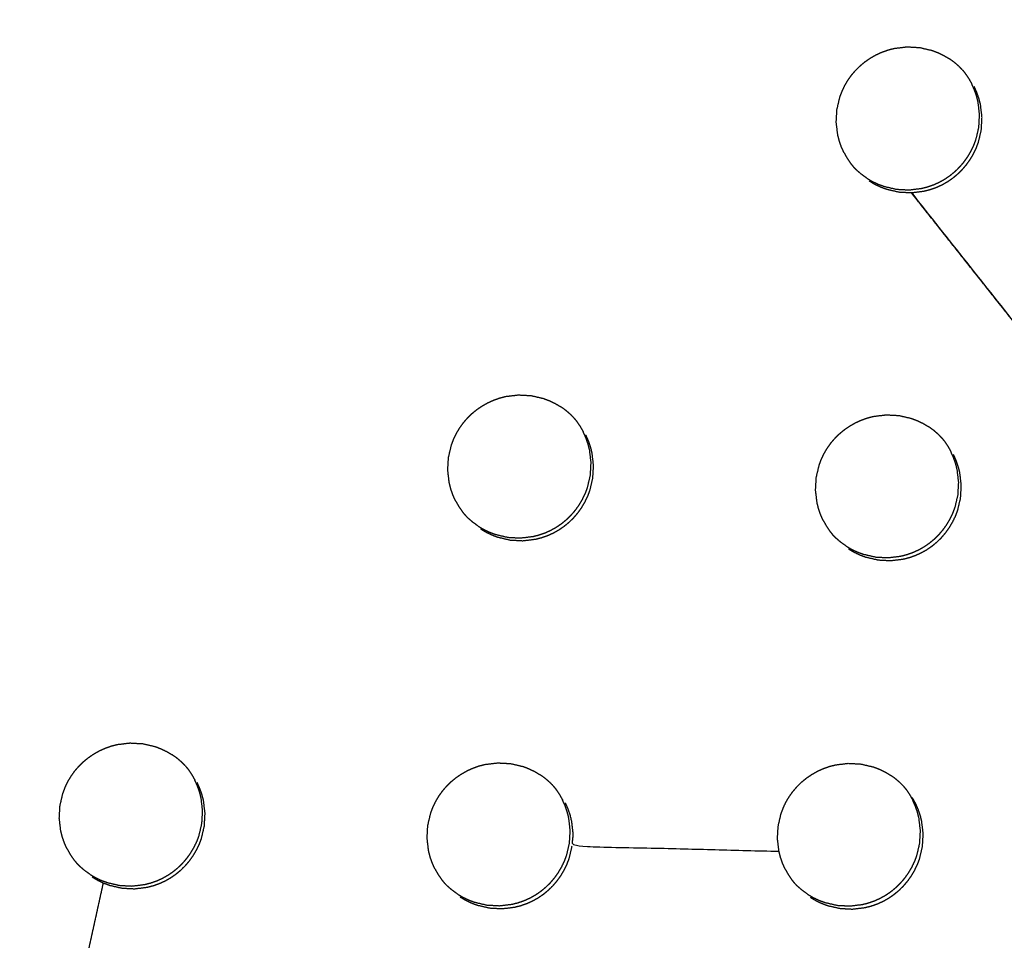
# Model space of a CAD drawing. Units: millimetres. Extents: x 36701 to 68905, y 5636 to 15930.
# Drawn here: x 60552 to 60600, y 8156 to 8200 of the extents above; entities that cross this region are included whole.
import ezdxf

# ---------------------------------------------------------------- set-up
doc = ezdxf.new("R2010")
doc.units = ezdxf.units.MM
doc.header["$MEASUREMENT"] = 0
doc.layers.add('1-建筑轮廓线', color=20, linetype='Continuous', lineweight=20)
doc.styles.add('黒体7', font='arial.ttf')
doc.dimstyles.new('正常1比1尺寸', dxfattribs={"dimtxt": 100, "dimasz": 2.5, "dimexe": 1.25, "dimexo": 0.625, "dimtad": 1, "dimdec": 0, "dimdsep": 46, "dimtxsty": '黒体7', "dimcen": 2.5, "dimclrd": 4, "dimclre": 4, "dimclrt": 3, "dimadec": 0, "dimazin": 0, "dimtfac": 1, "dimtdec": 0, "dimtmove": 0, "dimatfit": 3, "dimfxl": 1, "dimtfillclr": 3, "dimarcsym": 0})

# ---------------------------------------------------------------- blocks, each defined once
blk = doc.blocks.new('*D39')
at = {"layer": '1-建筑轮廓线', "color": 4, "lineweight": -2, "transparency": 16777216}
for p, q in [((60315.086, 10824.399), (61874.253, 10824.399)), ((61873.003, 10821.899), (61873.003, 7491.236)), ((61050.351, 7488.736), (61874.253, 7488.736))]:
    blk.add_line(p, q, dxfattribs=at)
at = {"layer": '1-建筑轮廓线', "color": 4, "transparency": 16777216}
for points in [[(61872.587, 10821.899), (61873.42, 10821.899), (61873.003, 10824.399)], [(61872.587, 7491.236), (61873.42, 7491.236), (61873.003, 7488.736)]]:
    blk.add_solid(points, dxfattribs=at)
at = {"layer": 'Defpoints', "color": 0, "transparency": 16777216}
for p in [(60314.461, 10824.399), (61049.726, 7488.736), (61873.003, 7488.736)]:
    blk.add_point(p, dxfattribs=at)
at = {"layer": '1-建筑轮廓线', "color": 3, "transparency": 16777216, "insert": (61821.287, 9156.567), "char_height": 100, "attachment_point": 5, "rotation": 90, "style": '黒体7'}
blk.add_mtext('3336', dxfattribs=at)
blk = doc.blocks.new('*D40')
at = {"layer": '1-建筑轮廓线', "color": 4, "lineweight": -2, "transparency": 16777216}
for p, q in [((56429.167, 9169.409), (56429.167, 7033.329)), ((61358.729, 7766.651), (61358.729, 7033.329)), ((61356.229, 7034.579), (56431.667, 7034.579))]:
    blk.add_line(p, q, dxfattribs=at)
at = {"layer": '1-建筑轮廓线', "color": 4, "transparency": 16777216}
for points in [[(56431.667, 7034.995), (56431.667, 7034.162), (56429.167, 7034.579)], [(61356.229, 7034.995), (61356.229, 7034.162), (61358.729, 7034.579)]]:
    blk.add_solid(points, dxfattribs=at)
at = {"layer": 'Defpoints', "color": 0, "transparency": 16777216}
for p in [(56429.167, 9170.034), (61358.729, 7767.276), (56429.167, 7034.579)]:
    blk.add_point(p, dxfattribs=at)
at = {"layer": '1-建筑轮廓线', "color": 3, "transparency": 16777216, "insert": (58893.948, 7086.295), "char_height": 100, "attachment_point": 5, "style": '黒体7'}
blk.add_mtext('4930', dxfattribs=at)
blk = doc.blocks.new('*D67')
at = {"layer": '1-建筑轮廓线', "color": 4, "lineweight": -2, "transparency": 16777216}
for p, q in [((60521.508, 9068.525), (61089.232, 9068.525)), ((61087.982, 9066.025), (61087.982, 8008.428)), ((60847.045, 8005.928), (61089.232, 8005.928))]:
    blk.add_line(p, q, dxfattribs=at)
at = {"layer": '1-建筑轮廓线', "color": 4, "transparency": 16777216}
for points in [[(61087.565, 9066.025), (61088.399, 9066.025), (61087.982, 9068.525)], [(61087.565, 8008.428), (61088.399, 8008.428), (61087.982, 8005.928)]]:
    blk.add_solid(points, dxfattribs=at)
at = {"layer": 'Defpoints', "color": 0, "transparency": 16777216}
for p in [(60520.883, 9068.525), (60846.42, 8005.928), (61087.982, 8005.928)]:
    blk.add_point(p, dxfattribs=at)
at = {"layer": '1-建筑轮廓线', "color": 3, "transparency": 16777216, "insert": (61036.266, 8537.227), "char_height": 100, "attachment_point": 5, "rotation": 90, "style": '黒体7'}
blk.add_mtext('1063', dxfattribs=at)
blk = doc.blocks.new('*D68')
at = {"layer": '1-建筑轮廓线', "color": 4, "lineweight": -2, "transparency": 16777216}
for p, q in [((60299.87, 9121.273), (60299.87, 8844.62)), ((60847.045, 8006.553), (60847.045, 8847.12)), ((60844.545, 8845.87), (60302.37, 8845.87))]:
    blk.add_line(p, q, dxfattribs=at)
at = {"layer": '1-建筑轮廓线', "color": 4, "transparency": 16777216}
for points in [[(60302.37, 8846.287), (60302.37, 8845.454), (60299.87, 8845.87)], [(60844.545, 8846.287), (60844.545, 8845.454), (60847.045, 8845.87)]]:
    blk.add_solid(points, dxfattribs=at)
at = {"layer": 'Defpoints', "color": 0, "transparency": 16777216}
for p in [(60299.87, 9121.898), (60299.87, 8845.87), (60847.045, 8005.928)]:
    blk.add_point(p, dxfattribs=at)
at = {"layer": '1-建筑轮廓线', "color": 3, "transparency": 16777216, "insert": (60573.457, 8897.348), "char_height": 100, "attachment_point": 5, "style": '黒体7'}
blk.add_mtext('547', dxfattribs=at)

msp = doc.modelspace()

# ---------------------------------------------------------------- linework, layer by layer
at = {"color": 0}
for points, knots in [([(61065.014, 7542.475), (61034.819, 7576.196), (61004.624, 7609.917), (60974.016, 7644.1), (60943.408, 7678.282), (60912.43, 7712.879), (60881.451, 7747.476), (60850.145, 7782.438), (60818.838, 7817.401), (60787.248, 7852.681), (60755.657, 7887.961), (60723.826, 7923.51), (60691.994, 7959.058), (60659.967, 7994.826), (60627.94, 8030.594), (60595.76, 8066.532), (60563.581, 8102.469), (60531.294, 8138.526), (60499.008, 8174.583), (60466.658, 8210.711), (60434.309, 8246.838)], [26, 26, 26, 27, 27, 28, 28, 29, 29, 30, 30, 31, 31, 32, 32, 33, 33, 34, 34, 35, 35, 36, 36, 36]), ([(61029.08, 7547.395), (61017.077, 7560.791), (61005.074, 7574.188), (60983.125, 7598.699), (60961.177, 7623.211), (60939.026, 7647.948), (60916.876, 7672.685), (60894.54, 7697.63), (60872.204, 7722.575), (60849.697, 7747.71), (60827.19, 7772.845), (60804.529, 7798.153), (60781.868, 7823.461), (60759.067, 7848.924), (60736.267, 7874.387), (60713.344, 7899.988), (60690.42, 7925.588), (60667.39, 7951.308), (60644.36, 7977.028), (60621.239, 8002.85), (60598.117, 8028.671), (60574.921, 8054.576), (60551.725, 8080.481), (60528.471, 8106.451), (60505.216, 8132.422), (60481.919, 8158.439), (60458.622, 8184.457), (60438.269, 8207.202), (60417.915, 8229.947)], [5.216138, 5.216138, 5.216138, 6, 6, 7, 7, 8, 8, 9, 9, 10, 10, 11, 11, 12, 12, 13, 13, 14, 14, 15, 15, 16, 16, 17, 17, 18, 18, 18.999628, 18.999628, 18.999628]), ([(60591.851, 8193.251), (60591.788, 8193.389), (60591.725, 8193.528), (60591.675, 8193.672), (60591.625, 8193.816), (60591.587, 8193.964), (60591.549, 8194.111), (60591.513, 8194.414), (60591.477, 8194.716), (60591.494, 8195.02), (60591.511, 8195.324), (60591.581, 8195.621), (60591.651, 8195.918), (60591.705, 8196.061), (60591.76, 8196.204), (60591.826, 8196.341), (60591.892, 8196.478), (60591.969, 8196.61), (60592.047, 8196.741), (60592.136, 8196.865), (60592.225, 8196.989), (60592.325, 8197.105), (60592.425, 8197.221), (60592.534, 8197.327), (60592.643, 8197.434), (60592.761, 8197.53), (60592.879, 8197.627), (60593.005, 8197.713), (60593.131, 8197.8), (60593.265, 8197.875), (60593.398, 8197.95), (60593.537, 8198.013), (60593.675, 8198.075), (60593.819, 8198.126), (60593.963, 8198.176), (60594.111, 8198.215), (60594.259, 8198.253), (60594.561, 8198.289), (60594.864, 8198.326), (60595.168, 8198.31), (60595.472, 8198.293), (60595.769, 8198.224), (60596.065, 8198.155), (60596.208, 8198.102), (60596.35, 8198.048), (60596.488, 8197.982), (60596.626, 8197.916), (60596.757, 8197.838), (60596.889, 8197.76)], [-20, -20, -20, -19, -19, -18, -18, -17, -17, -16, -16, -15, -15, -14, -14, -13, -13, -12, -12, -11, -11, -10, -10, -9, -9, -8, -8, -7, -7, -6, -6, -5, -5, -4, -4, -3, -3, -2, -2, -1, -1, 0, 0, 1, 1, 2, 2, 3, 3, 4, 4, 4]), ([(60597.518, 8197.231), (60597.442, 8197.308), (60597.366, 8197.386), (60597.251, 8197.485), (60597.136, 8197.584), (60597.012, 8197.672), (60596.889, 8197.76)], [5.289562, 5.289562, 5.289562, 6, 6, 7, 7, 7.999045, 7.999045, 7.999045]), ([(60597.518, 8197.231), (60597.586, 8197.147), (60597.655, 8197.063), (60597.74, 8196.937), (60597.826, 8196.812), (60597.901, 8196.678), (60597.976, 8196.545)], [-1.710085, -1.710085, -1.710085, -1, -1, 0, 0, 0.999609, 0.999609, 0.999609]), ([(60592.939, 8192.035), (60593.07, 8191.958), (60593.2, 8191.881), (60593.338, 8191.815), (60593.475, 8191.749), (60593.618, 8191.696), (60593.761, 8191.642), (60594.057, 8191.573), (60594.354, 8191.504), (60594.658, 8191.487), (60594.962, 8191.471), (60595.265, 8191.508), (60595.568, 8191.544), (60595.715, 8191.582), (60595.862, 8191.62), (60596.006, 8191.671), (60596.151, 8191.722), (60596.291, 8191.785), (60596.43, 8191.848), (60596.563, 8191.923), (60596.695, 8191.998), (60596.821, 8192.084), (60596.946, 8192.169), (60597.065, 8192.266), (60597.183, 8192.363), (60597.293, 8192.471), (60597.403, 8192.578), (60597.501, 8192.693), (60597.6, 8192.808), (60597.689, 8192.932), (60597.778, 8193.055), (60597.856, 8193.187), (60597.935, 8193.319), (60598.001, 8193.457), (60598.067, 8193.595), (60598.121, 8193.737), (60598.175, 8193.879), (60598.245, 8194.176), (60598.314, 8194.473), (60598.331, 8194.777), (60598.348, 8195.081), (60598.313, 8195.383), (60598.277, 8195.686), (60598.239, 8195.834), (60598.201, 8195.982), (60598.151, 8196.125), (60598.101, 8196.269), (60598.039, 8196.407), (60597.976, 8196.545)], [0, 0, 0, 1, 1, 2, 2, 3, 3, 4, 4, 5, 5, 6, 6, 7, 7, 8, 8, 9, 9, 10, 10, 11, 11, 12, 12, 13, 13, 14, 14, 15, 15, 16, 16, 17, 17, 18, 18, 19, 19, 20, 20, 21, 21, 22, 22, 23, 23, 24, 24, 24]), ([(60595.08, 8191.339), (60595.382, 8191.376), (60595.685, 8191.413), (60595.833, 8191.451), (60595.98, 8191.489), (60596.124, 8191.539), (60596.268, 8191.59), (60596.408, 8191.653), (60596.548, 8191.717), (60596.68, 8191.791), (60596.813, 8191.866), (60596.938, 8191.952), (60597.064, 8192.038), (60597.182, 8192.135), (60597.301, 8192.232), (60597.411, 8192.339), (60597.52, 8192.446), (60597.619, 8192.561), (60597.718, 8192.677), (60597.807, 8192.8), (60597.896, 8192.924), (60597.974, 8193.056), (60598.053, 8193.187), (60598.119, 8193.325), (60598.185, 8193.463), (60598.239, 8193.605), (60598.293, 8193.748), (60598.362, 8194.044), (60598.432, 8194.341), (60598.449, 8194.645), (60598.466, 8194.949), (60598.43, 8195.252), (60598.395, 8195.554), (60598.357, 8195.702), (60598.319, 8195.85), (60598.269, 8195.994), (60598.219, 8196.137), (60598.157, 8196.275), (60598.094, 8196.413)], [0, 0, 0, 1, 1, 2, 2, 3, 3, 4, 4, 5, 5, 6, 6, 7, 7, 8, 8, 9, 9, 10, 10, 11, 11, 12, 12, 13, 13, 14, 14, 15, 15, 16, 16, 17, 17, 18, 18, 19, 19, 19]), ([(60591.851, 8193.25), (60591.925, 8193.118), (60592, 8192.985), (60592.086, 8192.859), (60592.172, 8192.733), (60592.24, 8192.65), (60592.307, 8192.567)], [2.000564, 2.000564, 2.000564, 3, 3, 4, 4, 4.703589, 4.703589, 4.703589]), ([(60592.939, 8192.035), (60592.815, 8192.124), (60592.691, 8192.213), (60592.575, 8192.313), (60592.46, 8192.412), (60592.384, 8192.49), (60592.307, 8192.567)], [9.000041, 9.000041, 9.000041, 10, 10, 11, 11, 11.715105, 11.715105, 11.715105]), ([(60593.057, 8191.904), (60593.188, 8191.826), (60593.318, 8191.749), (60593.455, 8191.683), (60593.593, 8191.618), (60593.735, 8191.564), (60593.878, 8191.51), (60594.175, 8191.441), (60594.471, 8191.372), (60594.776, 8191.356), (60595.08, 8191.339)], [0, 0, 0, 1, 1, 2, 2, 3, 3, 4, 4, 5, 5, 5]), ([(60595.08, 8191.339), (60601.529, 8183.21), (60607.978, 8175.081), (60615.579, 8165.458), (60623.18, 8155.835), (60609.13, 8173.587), (60595.08, 8191.339)], [0, 0, 0, 1, 1, 2, 2, 3, 3, 3]), ([(60573.226, 8176.574), (60573.163, 8176.713), (60573.1, 8176.851), (60573.05, 8176.995), (60573, 8177.139), (60572.962, 8177.286), (60572.925, 8177.434), (60572.889, 8177.737), (60572.853, 8178.039), (60572.87, 8178.343), (60572.887, 8178.648), (60572.957, 8178.944), (60573.027, 8179.241), (60573.081, 8179.384), (60573.135, 8179.527), (60573.201, 8179.664), (60573.267, 8179.801), (60573.345, 8179.932), (60573.423, 8180.064), (60573.512, 8180.188), (60573.601, 8180.312), (60573.701, 8180.428), (60573.801, 8180.544), (60573.909, 8180.65), (60574.018, 8180.757), (60574.136, 8180.854), (60574.254, 8180.95), (60574.38, 8181.037), (60574.507, 8181.123), (60574.64, 8181.198), (60574.774, 8181.273), (60574.912, 8181.336), (60575.051, 8181.398), (60575.194, 8181.449), (60575.338, 8181.5), (60575.486, 8181.538), (60575.634, 8181.576), (60575.937, 8181.612), (60576.24, 8181.649), (60576.544, 8181.632), (60576.848, 8181.616), (60577.145, 8181.547), (60577.441, 8181.478), (60577.583, 8181.425), (60577.725, 8181.371), (60577.863, 8181.305), (60578.001, 8181.239), (60578.132, 8181.161), (60578.264, 8181.083)], [-20, -20, -20, -19, -19, -18, -18, -17, -17, -16, -16, -15, -15, -14, -14, -13, -13, -12, -12, -11, -11, -10, -10, -9, -9, -8, -8, -7, -7, -6, -6, -5, -5, -4, -4, -3, -3, -2, -2, -1, -1, 0, 0, 1, 1, 2, 2, 3, 3, 4, 4, 4]), ([(60578.895, 8180.551), (60578.818, 8180.63), (60578.741, 8180.709), (60578.626, 8180.808), (60578.511, 8180.907), (60578.387, 8180.995), (60578.264, 8181.083)], [5.275874, 5.275874, 5.275874, 6, 6, 7, 7, 7.998692, 7.998692, 7.998692]), ([(60578.895, 8180.551), (60578.963, 8180.468), (60579.031, 8180.386), (60579.116, 8180.261), (60579.202, 8180.135), (60579.277, 8180.002), (60579.351, 8179.868), (60579.351, 8179.868), (60579.352, 8179.868)], [-1.698376, -1.698376, -1.698376, -1, -1, 0, 0, 1, 1, 1.001769, 1.001769, 1.001769]), ([(60590.859, 8175.62), (60590.796, 8175.759), (60590.734, 8175.898), (60590.683, 8176.041), (60590.633, 8176.185), (60590.595, 8176.333), (60590.558, 8176.48), (60590.522, 8176.783), (60590.486, 8177.085), (60590.503, 8177.389), (60590.52, 8177.693), (60590.59, 8177.99), (60590.66, 8178.287), (60590.714, 8178.43), (60590.768, 8178.573), (60590.834, 8178.71), (60590.9, 8178.847), (60590.978, 8178.978), (60591.056, 8179.109), (60591.145, 8179.233), (60591.234, 8179.358), (60591.334, 8179.474), (60591.434, 8179.59), (60591.543, 8179.696), (60591.652, 8179.802), (60591.77, 8179.899), (60591.887, 8179.995), (60592.013, 8180.082), (60592.139, 8180.168), (60592.273, 8180.243), (60592.407, 8180.318), (60592.545, 8180.381), (60592.684, 8180.444), (60592.828, 8180.495), (60592.971, 8180.545), (60593.119, 8180.583), (60593.267, 8180.621), (60593.57, 8180.658), (60593.872, 8180.695), (60594.177, 8180.679), (60594.481, 8180.662), (60594.777, 8180.593), (60595.074, 8180.524), (60595.216, 8180.471), (60595.358, 8180.418), (60595.496, 8180.352), (60595.634, 8180.286), (60595.766, 8180.208), (60595.897, 8180.13)], [-20, -20, -20, -19, -19, -18, -18, -17, -17, -16, -16, -15, -15, -14, -14, -13, -13, -12, -12, -11, -11, -10, -10, -9, -9, -8, -8, -7, -7, -6, -6, -5, -5, -4, -4, -3, -3, -2, -2, -1, -1, 0, 0, 1, 1, 2, 2, 3, 3, 4, 4, 4]), ([(60574.315, 8175.358), (60574.445, 8175.281), (60574.576, 8175.204), (60574.713, 8175.138), (60574.85, 8175.072), (60574.993, 8175.018), (60575.136, 8174.965), (60575.433, 8174.896), (60575.729, 8174.827), (60576.033, 8174.81), (60576.338, 8174.794), (60576.64, 8174.831), (60576.943, 8174.868), (60577.09, 8174.905), (60577.238, 8174.943), (60577.382, 8174.994), (60577.526, 8175.045), (60577.666, 8175.108), (60577.805, 8175.172), (60577.938, 8175.246), (60578.07, 8175.32), (60578.196, 8175.406), (60578.322, 8175.492), (60578.44, 8175.589), (60578.558, 8175.686), (60578.668, 8175.793), (60578.778, 8175.901), (60578.877, 8176.016), (60578.976, 8176.131), (60579.065, 8176.255), (60579.154, 8176.378), (60579.232, 8176.51), (60579.31, 8176.642), (60579.376, 8176.78), (60579.443, 8176.918), (60579.496, 8177.06), (60579.55, 8177.202), (60579.62, 8177.499), (60579.69, 8177.796), (60579.707, 8178.1), (60579.724, 8178.404), (60579.688, 8178.706), (60579.652, 8179.009), (60579.615, 8179.157), (60579.577, 8179.305), (60579.527, 8179.448), (60579.476, 8179.592), (60579.414, 8179.73), (60579.351, 8179.868)], [0, 0, 0, 1, 1, 2, 2, 3, 3, 4, 4, 5, 5, 6, 6, 7, 7, 8, 8, 9, 9, 10, 10, 11, 11, 12, 12, 13, 13, 14, 14, 15, 15, 16, 16, 17, 17, 18, 18, 19, 19, 20, 20, 21, 21, 22, 22, 23, 23, 24, 24, 24]), ([(60596.522, 8179.604), (60596.448, 8179.68), (60596.374, 8179.756), (60596.259, 8179.854), (60596.144, 8179.953), (60596.021, 8180.041), (60595.897, 8180.129)], [5.308045, 5.308045, 5.308045, 6, 6, 7, 7, 7.998954, 7.998954, 7.998954]), ([(60574.432, 8175.227), (60574.563, 8175.149), (60574.694, 8175.072), (60574.831, 8175.006), (60574.968, 8174.941), (60575.111, 8174.887), (60575.254, 8174.833), (60575.55, 8174.764), (60575.847, 8174.695), (60576.151, 8174.679), (60576.455, 8174.663), (60576.758, 8174.699), (60577.061, 8174.736), (60577.208, 8174.774), (60577.355, 8174.811), (60577.5, 8174.862), (60577.644, 8174.913), (60577.783, 8174.976), (60577.923, 8175.04), (60578.055, 8175.115), (60578.188, 8175.189), (60578.313, 8175.275), (60578.439, 8175.361), (60578.558, 8175.458), (60578.676, 8175.555), (60578.786, 8175.662), (60578.895, 8175.769), (60578.995, 8175.884), (60579.094, 8176), (60579.183, 8176.123), (60579.271, 8176.247), (60579.349, 8176.379), (60579.428, 8176.51), (60579.494, 8176.648), (60579.56, 8176.786), (60579.614, 8176.928), (60579.668, 8177.071), (60579.738, 8177.367), (60579.807, 8177.664), (60579.824, 8177.968), (60579.842, 8178.272), (60579.806, 8178.575), (60579.77, 8178.877), (60579.732, 8179.025), (60579.695, 8179.173), (60579.644, 8179.317), (60579.594, 8179.46), (60579.532, 8179.598), (60579.469, 8179.737)], [0, 0, 0, 1, 1, 2, 2, 3, 3, 4, 4, 5, 5, 6, 6, 7, 7, 8, 8, 9, 9, 10, 10, 11, 11, 12, 12, 13, 13, 14, 14, 15, 15, 16, 16, 17, 17, 18, 18, 19, 19, 20, 20, 21, 21, 22, 22, 23, 23, 24, 24, 24]), ([(60596.522, 8179.604), (60596.588, 8179.523), (60596.655, 8179.442), (60596.74, 8179.316), (60596.826, 8179.191), (60596.901, 8179.057), (60596.976, 8178.924), (60596.976, 8178.924), (60596.976, 8178.924)], [-1.688414, -1.688414, -1.688414, -1, -1, 0, 0, 1, 1, 1.002636, 1.002636, 1.002636]), ([(60591.939, 8174.414), (60592.069, 8174.337), (60592.2, 8174.259), (60592.337, 8174.194), (60592.474, 8174.128), (60592.617, 8174.074), (60592.76, 8174.021), (60593.057, 8173.952), (60593.353, 8173.883), (60593.657, 8173.867), (60593.962, 8173.85), (60594.264, 8173.887), (60594.567, 8173.923), (60594.714, 8173.961), (60594.862, 8173.999), (60595.006, 8174.05), (60595.15, 8174.101), (60595.29, 8174.164), (60595.429, 8174.228), (60595.562, 8174.302), (60595.694, 8174.377), (60595.82, 8174.463), (60595.945, 8174.549), (60596.064, 8174.646), (60596.182, 8174.743), (60596.292, 8174.85), (60596.402, 8174.957), (60596.501, 8175.072), (60596.599, 8175.188), (60596.688, 8175.311), (60596.777, 8175.435), (60596.855, 8175.566), (60596.934, 8175.698), (60597, 8175.836), (60597.066, 8175.974), (60597.12, 8176.116), (60597.174, 8176.259), (60597.244, 8176.555), (60597.314, 8176.852), (60597.331, 8177.156), (60597.348, 8177.46), (60597.312, 8177.762), (60597.276, 8178.065), (60597.239, 8178.213), (60597.201, 8178.36), (60597.151, 8178.504), (60597.101, 8178.648), (60597.038, 8178.786), (60596.976, 8178.924)], [0, 0, 0, 1, 1, 2, 2, 3, 3, 4, 4, 5, 5, 6, 6, 7, 7, 8, 8, 9, 9, 10, 10, 11, 11, 12, 12, 13, 13, 14, 14, 15, 15, 16, 16, 17, 17, 18, 18, 19, 19, 20, 20, 21, 21, 22, 22, 23, 23, 24, 24, 24]), ([(60592.065, 8174.274), (60592.195, 8174.196), (60592.326, 8174.119), (60592.463, 8174.053), (60592.6, 8173.987), (60592.743, 8173.934), (60592.886, 8173.88), (60593.183, 8173.811), (60593.479, 8173.742), (60593.783, 8173.726), (60594.088, 8173.71), (60594.39, 8173.747), (60594.692, 8173.783), (60594.84, 8173.821), (60594.987, 8173.859), (60595.131, 8173.91), (60595.276, 8173.961), (60595.415, 8174.024), (60595.555, 8174.087), (60595.688, 8174.162), (60595.82, 8174.236), (60595.946, 8174.322), (60596.071, 8174.408), (60596.19, 8174.505), (60596.308, 8174.602), (60596.418, 8174.709), (60596.527, 8174.817), (60596.626, 8174.932), (60596.725, 8175.047), (60596.814, 8175.171), (60596.903, 8175.295), (60596.981, 8175.426), (60597.059, 8175.558), (60597.126, 8175.696), (60597.192, 8175.834), (60597.246, 8175.976), (60597.3, 8176.118), (60597.37, 8176.415), (60597.439, 8176.711), (60597.457, 8177.015), (60597.474, 8177.319), (60597.438, 8177.622), (60597.402, 8177.924), (60597.364, 8178.072), (60597.326, 8178.22), (60597.276, 8178.364), (60597.226, 8178.507), (60597.164, 8178.645), (60597.102, 8178.784)], [0, 0, 0, 1, 1, 2, 2, 3, 3, 4, 4, 5, 5, 6, 6, 7, 7, 8, 8, 9, 9, 10, 10, 11, 11, 12, 12, 13, 13, 14, 14, 15, 15, 16, 16, 17, 17, 18, 18, 19, 19, 20, 20, 21, 21, 22, 22, 23, 23, 24, 24, 24]), ([(60573.226, 8176.573), (60573.301, 8176.441), (60573.375, 8176.308), (60573.461, 8176.182), (60573.547, 8176.056), (60573.615, 8175.973), (60573.684, 8175.89)], [2.001456, 2.001456, 2.001456, 3, 3, 4, 4, 4.707158, 4.707158, 4.707158]), ([(60574.315, 8175.358), (60574.315, 8175.358), (60574.315, 8175.358), (60574.19, 8175.447), (60574.066, 8175.536), (60573.95, 8175.636), (60573.835, 8175.735), (60573.759, 8175.812), (60573.684, 8175.89)], [8.997663, 8.997663, 8.997663, 9, 9, 10, 10, 11, 11, 11.711891, 11.711891, 11.711891]), ([(60590.859, 8175.62), (60590.859, 8175.62), (60590.859, 8175.62), (60590.933, 8175.487), (60591.008, 8175.355), (60591.094, 8175.229), (60591.18, 8175.102), (60591.247, 8175.021), (60591.314, 8174.939)], [1.999415, 1.999415, 1.999415, 2, 2, 3, 3, 4, 4, 4.695487, 4.695487, 4.695487]), ([(60591.939, 8174.414), (60591.939, 8174.414), (60591.939, 8174.414), (60591.814, 8174.503), (60591.69, 8174.592), (60591.575, 8174.691), (60591.459, 8174.79), (60591.386, 8174.865), (60591.314, 8174.939)], [8.999347, 8.999347, 8.999347, 9, 9, 10, 10, 11, 11, 11.683436, 11.683436, 11.683436]), ([(60554.601, 8159.897), (60554.539, 8160.036), (60554.476, 8160.174), (60554.426, 8160.318), (60554.376, 8160.462), (60554.338, 8160.609), (60554.3, 8160.757), (60554.264, 8161.06), (60554.228, 8161.362), (60554.245, 8161.666), (60554.262, 8161.97), (60554.332, 8162.267), (60554.402, 8162.564), (60554.456, 8162.707), (60554.51, 8162.85), (60554.576, 8162.987), (60554.642, 8163.124), (60554.72, 8163.255), (60554.798, 8163.386), (60554.887, 8163.511), (60554.976, 8163.635), (60555.076, 8163.751), (60555.176, 8163.867), (60555.285, 8163.973), (60555.394, 8164.08), (60555.512, 8164.176), (60555.63, 8164.273), (60555.756, 8164.359), (60555.882, 8164.446), (60556.015, 8164.521), (60556.149, 8164.596), (60556.287, 8164.659), (60556.426, 8164.722), (60556.57, 8164.772), (60556.713, 8164.823), (60556.861, 8164.861), (60557.01, 8164.899), (60557.312, 8164.935), (60557.615, 8164.972), (60557.919, 8164.955), (60558.223, 8164.939), (60558.52, 8164.87), (60558.816, 8164.801), (60558.958, 8164.748), (60559.1, 8164.694), (60559.238, 8164.628), (60559.376, 8164.562), (60559.508, 8164.484), (60559.639, 8164.406)], [-20, -20, -20, -19, -19, -18, -18, -17, -17, -16, -16, -15, -15, -14, -14, -13, -13, -12, -12, -11, -11, -10, -10, -9, -9, -8, -8, -7, -7, -6, -6, -5, -5, -4, -4, -3, -3, -2, -2, -1, -1, 0, 0, 1, 1, 2, 2, 3, 3, 4, 4, 4]), ([(60560.269, 8163.876), (60560.193, 8163.954), (60560.116, 8164.032), (60560.001, 8164.131), (60559.886, 8164.23), (60559.763, 8164.318), (60559.639, 8164.406), (60559.639, 8164.407), (60559.639, 8164.407)], [5.287637, 5.287637, 5.287637, 6, 6, 7, 7, 8, 8, 8.002445, 8.002445, 8.002445]), ([(60560.269, 8163.876), (60560.337, 8163.793), (60560.406, 8163.709), (60560.491, 8163.584), (60560.577, 8163.458), (60560.652, 8163.324), (60560.727, 8163.191), (60560.727, 8163.191), (60560.727, 8163.191)], [-1.708822, -1.708822, -1.708822, -1, -1, 0, 0, 1, 1, 1.00093, 1.00093, 1.00093]), ([(60572.234, 8158.943), (60572.171, 8159.082), (60572.109, 8159.221), (60572.058, 8159.364), (60572.008, 8159.508), (60571.971, 8159.656), (60571.933, 8159.803), (60571.897, 8160.106), (60571.861, 8160.408), (60571.878, 8160.712), (60571.895, 8161.016), (60571.965, 8161.313), (60572.035, 8161.61), (60572.089, 8161.753), (60572.143, 8161.896), (60572.209, 8162.033), (60572.276, 8162.17), (60572.354, 8162.301), (60572.431, 8162.432), (60572.521, 8162.556), (60572.61, 8162.681), (60572.709, 8162.797), (60572.809, 8162.913), (60572.918, 8163.019), (60573.027, 8163.126), (60573.145, 8163.222), (60573.262, 8163.319), (60573.389, 8163.405), (60573.515, 8163.491), (60573.649, 8163.566), (60573.782, 8163.641), (60573.921, 8163.704), (60574.059, 8163.767), (60574.203, 8163.818), (60574.346, 8163.869), (60574.494, 8163.906), (60574.642, 8163.944), (60574.945, 8163.981), (60575.248, 8164.018), (60575.552, 8164.001), (60575.856, 8163.985), (60576.153, 8163.916), (60576.449, 8163.847), (60576.592, 8163.794), (60576.734, 8163.74), (60576.871, 8163.674), (60577.009, 8163.609), (60577.141, 8163.531), (60577.272, 8163.453)], [-20, -20, -20, -19, -19, -18, -18, -17, -17, -16, -16, -15, -15, -14, -14, -13, -13, -12, -12, -11, -11, -10, -10, -9, -9, -8, -8, -7, -7, -6, -6, -5, -5, -4, -4, -3, -3, -2, -2, -1, -1, 0, 0, 1, 1, 2, 2, 3, 3, 4, 4, 4]), ([(60589.032, 8158.922), (60588.969, 8159.06), (60588.907, 8159.199), (60588.857, 8159.343), (60588.806, 8159.486), (60588.769, 8159.634), (60588.731, 8159.782), (60588.695, 8160.084), (60588.659, 8160.386), (60588.677, 8160.69), (60588.695, 8160.994), (60588.764, 8161.291), (60588.834, 8161.588), (60588.888, 8161.73), (60588.942, 8161.873), (60589.008, 8162.011), (60589.074, 8162.148), (60589.152, 8162.279), (60589.23, 8162.41), (60589.319, 8162.534), (60589.408, 8162.658), (60589.508, 8162.774), (60589.608, 8162.891), (60589.717, 8162.997), (60589.825, 8163.103), (60589.944, 8163.2), (60590.062, 8163.297), (60590.188, 8163.383), (60590.314, 8163.469), (60590.447, 8163.544), (60590.581, 8163.619), (60590.719, 8163.682), (60590.858, 8163.745), (60591.001, 8163.796), (60591.145, 8163.846), (60591.293, 8163.884), (60591.442, 8163.922), (60591.744, 8163.959), (60592.046, 8163.996), (60592.35, 8163.98), (60592.655, 8163.963), (60592.951, 8163.894), (60593.248, 8163.826), (60593.39, 8163.772), (60593.532, 8163.719), (60593.67, 8163.653), (60593.807, 8163.587), (60593.939, 8163.509), (60594.071, 8163.431)], [-20, -20, -20, -19, -19, -18, -18, -17, -17, -16, -16, -15, -15, -14, -14, -13, -13, -12, -12, -11, -11, -10, -10, -9, -9, -8, -8, -7, -7, -6, -6, -5, -5, -4, -4, -3, -3, -2, -2, -1, -1, 0, 0, 1, 1, 2, 2, 3, 3, 4, 4, 4]), ([(60577.895, 8162.929), (60577.822, 8163.004), (60577.749, 8163.078), (60577.634, 8163.177), (60577.519, 8163.276), (60577.396, 8163.364), (60577.273, 8163.452)], [5.31604, 5.31604, 5.31604, 6, 6, 7, 7, 7.998336, 7.998336, 7.998336]), ([(60594.691, 8162.91), (60594.619, 8162.983), (60594.547, 8163.057), (60594.432, 8163.156), (60594.317, 8163.255), (60594.194, 8163.343), (60594.071, 8163.431)], [4.326462, 4.326462, 4.326462, 5, 5, 6, 6, 6.998736, 6.998736, 6.998736]), ([(60555.69, 8158.681), (60555.821, 8158.604), (60555.951, 8158.527), (60556.089, 8158.461), (60556.226, 8158.395), (60556.369, 8158.341), (60556.511, 8158.288), (60556.808, 8158.219), (60557.104, 8158.15), (60557.409, 8158.133), (60557.713, 8158.117), (60558.016, 8158.154), (60558.318, 8158.19), (60558.465, 8158.228), (60558.613, 8158.266), (60558.757, 8158.317), (60558.902, 8158.368), (60559.041, 8158.431), (60559.18, 8158.494), (60559.313, 8158.569), (60559.446, 8158.643), (60559.571, 8158.729), (60559.697, 8158.815), (60559.815, 8158.912), (60559.933, 8159.009), (60560.043, 8159.116), (60560.153, 8159.224), (60560.252, 8159.339), (60560.351, 8159.454), (60560.44, 8159.578), (60560.529, 8159.701), (60560.607, 8159.833), (60560.685, 8159.965), (60560.751, 8160.103), (60560.818, 8160.241), (60560.872, 8160.383), (60560.926, 8160.525), (60560.995, 8160.822), (60561.065, 8161.119), (60561.082, 8161.423), (60561.099, 8161.727), (60561.063, 8162.029), (60561.028, 8162.332), (60560.99, 8162.48), (60560.952, 8162.628), (60560.902, 8162.771), (60560.851, 8162.915), (60560.789, 8163.053), (60560.727, 8163.191)], [0.000416, 0.000416, 0.000416, 1, 1, 2, 2, 3, 3, 4, 4, 5, 5, 6, 6, 7, 7, 8, 8, 9, 9, 10, 10, 11, 11, 12, 12, 13, 13, 14, 14, 15, 15, 16, 16, 17, 17, 18, 18, 19, 19, 20, 20, 21, 21, 22, 22, 23, 23, 24, 24, 24]), ([(60555.807, 8158.55), (60555.938, 8158.473), (60556.069, 8158.395), (60556.206, 8158.329), (60556.344, 8158.264), (60556.486, 8158.21), (60556.629, 8158.156), (60556.926, 8158.087), (60557.222, 8158.018), (60557.527, 8158.002), (60557.831, 8157.985), (60558.133, 8158.022), (60558.436, 8158.059), (60558.583, 8158.097), (60558.731, 8158.134), (60558.875, 8158.185), (60559.019, 8158.236), (60559.159, 8158.299), (60559.299, 8158.363), (60559.431, 8158.437), (60559.564, 8158.512), (60559.689, 8158.598), (60559.815, 8158.684), (60559.933, 8158.781), (60560.052, 8158.878), (60560.161, 8158.985), (60560.271, 8159.092), (60560.37, 8159.207), (60560.469, 8159.323), (60560.558, 8159.446), (60560.646, 8159.57), (60560.725, 8159.701), (60560.803, 8159.833), (60560.869, 8159.971), (60560.936, 8160.109), (60560.99, 8160.251), (60561.043, 8160.394), (60561.113, 8160.69), (60561.183, 8160.987), (60561.2, 8161.291), (60561.217, 8161.595), (60561.181, 8161.898), (60561.145, 8162.2), (60561.108, 8162.348), (60561.07, 8162.496), (60561.02, 8162.64), (60560.969, 8162.783), (60560.907, 8162.921), (60560.845, 8163.06)], [0, 0, 0, 1, 1, 2, 2, 3, 3, 4, 4, 5, 5, 6, 6, 7, 7, 8, 8, 9, 9, 10, 10, 11, 11, 12, 12, 13, 13, 14, 14, 15, 15, 16, 16, 17, 17, 18, 18, 19, 19, 20, 20, 21, 21, 22, 22, 23, 23, 24, 24, 24]), ([(60577.895, 8162.929), (60577.963, 8162.847), (60578.03, 8162.765), (60578.116, 8162.639), (60578.201, 8162.514), (60578.276, 8162.38), (60578.351, 8162.247), (60578.351, 8162.247), (60578.352, 8162.246)], [-1.697246, -1.697246, -1.697246, -1, -1, 0, 0, 1, 1, 1.001837, 1.001837, 1.001837]), ([(60594.691, 8162.91), (60594.756, 8162.831), (60594.821, 8162.752), (60594.906, 8162.626), (60594.992, 8162.501)], [-0.671692, -0.671692, -0.671692, 0, 0, 0.998855, 0.998855, 0.998855]), ([(60590.238, 8157.575), (60590.368, 8157.498), (60590.499, 8157.421), (60590.636, 8157.355), (60590.773, 8157.289), (60590.916, 8157.236), (60591.059, 8157.182), (60591.355, 8157.114), (60591.652, 8157.045), (60591.956, 8157.028), (60592.26, 8157.012), (60592.563, 8157.049), (60592.865, 8157.086), (60593.012, 8157.124), (60593.159, 8157.161), (60593.304, 8157.212), (60593.449, 8157.263), (60593.588, 8157.326), (60593.727, 8157.39), (60593.86, 8157.464), (60593.992, 8157.539), (60594.118, 8157.625), (60594.243, 8157.711), (60594.362, 8157.808), (60594.48, 8157.905), (60594.59, 8158.012), (60594.7, 8158.119), (60594.799, 8158.235), (60594.898, 8158.35), (60594.987, 8158.473), (60595.075, 8158.597), (60595.154, 8158.729), (60595.232, 8158.86), (60595.298, 8158.998), (60595.365, 8159.136), (60595.419, 8159.278), (60595.472, 8159.421), (60595.542, 8159.717), (60595.612, 8160.014), (60595.629, 8160.318), (60595.647, 8160.622), (60595.611, 8160.924), (60595.575, 8161.226), (60595.538, 8161.374), (60595.5, 8161.522), (60595.449, 8161.666), (60595.399, 8161.809), (60595.337, 8161.947), (60595.275, 8162.085), (60595.2, 8162.219), (60595.125, 8162.352)], [0, 0, 0, 1, 1, 2, 2, 3, 3, 4, 4, 5, 5, 6, 6, 7, 7, 8, 8, 9, 9, 10, 10, 11, 11, 12, 12, 13, 13, 14, 14, 15, 15, 16, 16, 17, 17, 18, 18, 19, 19, 20, 20, 21, 21, 22, 22, 23, 23, 24, 24, 25, 25, 25]), ([(60573.314, 8157.737), (60573.445, 8157.66), (60573.575, 8157.582), (60573.712, 8157.517), (60573.849, 8157.451), (60573.992, 8157.397), (60574.136, 8157.344), (60574.432, 8157.275), (60574.728, 8157.206), (60575.032, 8157.19), (60575.337, 8157.173), (60575.639, 8157.21), (60575.942, 8157.247), (60576.089, 8157.285), (60576.237, 8157.322), (60576.381, 8157.373), (60576.526, 8157.424), (60576.665, 8157.487), (60576.804, 8157.551), (60576.937, 8157.625), (60577.069, 8157.7), (60577.195, 8157.786), (60577.321, 8157.872), (60577.439, 8157.969), (60577.557, 8158.066), (60577.667, 8158.173), (60577.777, 8158.28), (60577.876, 8158.395), (60577.975, 8158.511), (60578.064, 8158.634), (60578.153, 8158.758), (60578.231, 8158.889), (60578.309, 8159.021), (60578.376, 8159.159), (60578.442, 8159.297), (60578.496, 8159.439), (60578.549, 8159.581), (60578.619, 8159.878), (60578.689, 8160.175), (60578.706, 8160.479), (60578.723, 8160.783), (60578.688, 8161.085), (60578.652, 8161.388), (60578.614, 8161.536), (60578.576, 8161.684), (60578.526, 8161.827), (60578.476, 8161.97), (60578.414, 8162.109), (60578.351, 8162.247)], [0, 0, 0, 1, 1, 2, 2, 3, 3, 4, 4, 5, 5, 6, 6, 7, 7, 8, 8, 9, 9, 10, 10, 11, 11, 12, 12, 13, 13, 14, 14, 15, 15, 16, 16, 17, 17, 18, 18, 19, 19, 20, 20, 21, 21, 22, 22, 23, 23, 24, 24, 24]), ([(60578.477, 8162.107), (60578.539, 8161.968), (60578.602, 8161.83), (60578.652, 8161.687), (60578.702, 8161.543), (60578.74, 8161.395), (60578.777, 8161.247), (60578.813, 8160.945), (60578.849, 8160.643), (60578.832, 8160.339), (60578.815, 8160.034), (60583.773, 8159.908), (60588.731, 8159.782)], [0, 0, 0, 1, 1, 2, 2, 3, 3, 4, 4, 5, 5, 6, 6, 6]), ([(60590.105, 8157.724), (60590.236, 8157.647), (60590.366, 8157.569), (60590.503, 8157.504), (60590.64, 8157.438), (60590.783, 8157.384), (60590.926, 8157.331), (60591.222, 8157.262), (60591.519, 8157.193), (60591.823, 8157.177), (60592.127, 8157.161), (60592.429, 8157.197), (60592.732, 8157.234), (60592.879, 8157.272), (60593.027, 8157.31), (60593.171, 8157.361), (60593.316, 8157.412), (60593.455, 8157.475), (60593.594, 8157.538), (60593.727, 8157.613), (60593.86, 8157.687), (60593.985, 8157.773), (60594.111, 8157.859), (60594.229, 8157.956), (60594.347, 8158.053), (60594.457, 8158.16), (60594.567, 8158.267), (60594.666, 8158.383), (60594.765, 8158.498), (60594.854, 8158.622), (60594.943, 8158.745), (60595.021, 8158.877), (60595.099, 8159.008), (60595.165, 8159.146), (60595.232, 8159.285), (60595.286, 8159.427), (60595.34, 8159.569), (60595.409, 8159.865), (60595.479, 8160.162), (60595.496, 8160.466), (60595.514, 8160.77), (60595.478, 8161.072), (60595.442, 8161.375), (60595.405, 8161.523), (60595.367, 8161.671), (60595.317, 8161.814), (60595.266, 8161.957), (60595.204, 8162.096), (60595.142, 8162.234)], [0, 0, 0, 1, 1, 2, 2, 3, 3, 4, 4, 5, 5, 6, 6, 7, 7, 8, 8, 9, 9, 10, 10, 11, 11, 12, 12, 13, 13, 14, 14, 15, 15, 16, 16, 17, 17, 18, 18, 19, 19, 20, 20, 21, 21, 22, 22, 23, 23, 24, 24, 24]), ([(60573.44, 8157.597), (60573.571, 8157.519), (60573.701, 8157.442), (60573.838, 8157.376), (60573.975, 8157.31), (60574.118, 8157.257), (60574.261, 8157.203), (60574.558, 8157.134), (60574.854, 8157.066), (60575.158, 8157.049), (60575.463, 8157.033), (60575.765, 8157.07), (60576.068, 8157.106), (60576.215, 8157.144), (60576.363, 8157.182), (60576.507, 8157.233), (60576.651, 8157.284), (60576.791, 8157.347), (60576.93, 8157.41), (60577.063, 8157.485), (60577.195, 8157.559), (60577.321, 8157.645), (60577.447, 8157.731), (60577.565, 8157.828), (60577.683, 8157.925), (60577.793, 8158.032), (60577.903, 8158.14), (60578.001, 8158.255), (60578.1, 8158.37), (60578.189, 8158.494), (60578.279, 8158.617), (60578.357, 8158.749), (60578.435, 8158.881), (60578.501, 8159.019), (60578.568, 8159.157), (60578.621, 8159.299), (60578.675, 8159.441), (60578.745, 8159.738), (60578.815, 8160.034)], [0, 0, 0, 1, 1, 2, 2, 3, 3, 4, 4, 5, 5, 6, 6, 7, 7, 8, 8, 9, 9, 10, 10, 11, 11, 12, 12, 13, 13, 14, 14, 15, 15, 16, 16, 17, 17, 18, 18, 19, 19, 19]), ([(60554.602, 8159.896), (60554.676, 8159.764), (60554.75, 8159.631), (60554.836, 8159.505), (60554.923, 8159.379), (60554.991, 8159.296), (60555.059, 8159.213)], [2.001612, 2.001612, 2.001612, 3, 3, 4, 4, 4.70722, 4.70722, 4.70722]), ([(60555.69, 8158.681), (60555.69, 8158.681), (60555.69, 8158.682), (60555.566, 8158.77), (60555.442, 8158.859), (60555.326, 8158.959), (60555.21, 8159.058), (60555.134, 8159.135), (60555.059, 8159.213)], [8.999439, 8.999439, 8.999439, 9, 9, 10, 10, 11, 11, 11.711824, 11.711824, 11.711824]), ([(60572.234, 8158.943), (60572.234, 8158.943), (60572.234, 8158.943), (60572.309, 8158.81), (60572.383, 8158.677), (60572.469, 8158.551), (60572.555, 8158.425), (60572.62, 8158.346), (60572.686, 8158.266)], [1.999563, 1.999563, 1.999563, 2, 2, 3, 3, 4, 4, 4.677823, 4.677823, 4.677823]), ([(60589.032, 8158.922), (60589.032, 8158.922), (60589.032, 8158.922), (60589.107, 8158.789), (60589.181, 8158.656), (60589.267, 8158.53), (60589.353, 8158.404), (60589.418, 8158.325), (60589.482, 8158.247)], [1.997832, 1.997832, 1.997832, 2, 2, 3, 3, 4, 4, 4.669989, 4.669989, 4.669989]), ([(60573.314, 8157.737), (60573.19, 8157.826), (60573.066, 8157.915), (60572.95, 8158.014), (60572.835, 8158.113), (60572.76, 8158.19), (60572.686, 8158.266)], [9.000188, 9.000188, 9.000188, 10, 10, 11, 11, 11.701747, 11.701747, 11.701747]), ([(60590.104, 8157.724), (60589.981, 8157.813), (60589.857, 8157.902), (60589.741, 8158.001), (60589.625, 8158.1), (60589.554, 8158.173), (60589.482, 8158.247)], [9.001361, 9.001361, 9.001361, 10, 10, 11, 11, 11.673681, 11.673681, 11.673681])]:
    msp.add_open_spline(points, degree=2, knots=knots, dxfattribs=at)
for points in [[(60596.549, 8179.576), (60596.535, 8179.59), (60596.522, 8179.604)], [(60594.992, 8162.5), (60595.067, 8162.367), (60595.142, 8162.234)], [(60553.271, 8144.339), (60554.807, 8151.302), (60556.344, 8158.264)]]:
    msp.add_open_spline(points, degree=2, dxfattribs=at)

# ---------------------------------------------------------------- dimensions: what is measured, and where the dimension line sits
at = {"layer": '1-建筑轮廓线'}
for base, p1, p2, picture, middle in [((61873.003, 7488.736), (60314.461, 10824.399), (61049.726, 7488.736), '*D39', (61821.287, 9156.567)), ((61087.982, 8005.928), (60520.883, 9068.525), (60846.42, 8005.928), '*D67', (61036.266, 8537.227))]:
    dim = msp.add_linear_dim(base=base, p1=p1, p2=p2, angle=90, dimstyle='正常1比1尺寸', dxfattribs=at)
    dim.commit()
    dim.dimension.update_dxf_attribs({"geometry": picture, "text_midpoint": middle})
for base, p1, p2, picture, middle in [((56429.167, 7034.579), (61358.729, 7767.276), (56429.167, 9170.034), '*D40', (58893.948, 7086.295)), ((60299.87, 8845.87), (60847.045, 8005.928), (60299.87, 9121.898), '*D68', (60573.457, 8897.348))]:
    dim = msp.add_linear_dim(base=base, p1=p1, p2=p2, dimstyle='正常1比1尺寸', dxfattribs=at)
    dim.commit()
    dim.dimension.update_dxf_attribs({"geometry": picture, "text_midpoint": middle})

doc.saveas('drawing.dxf')
